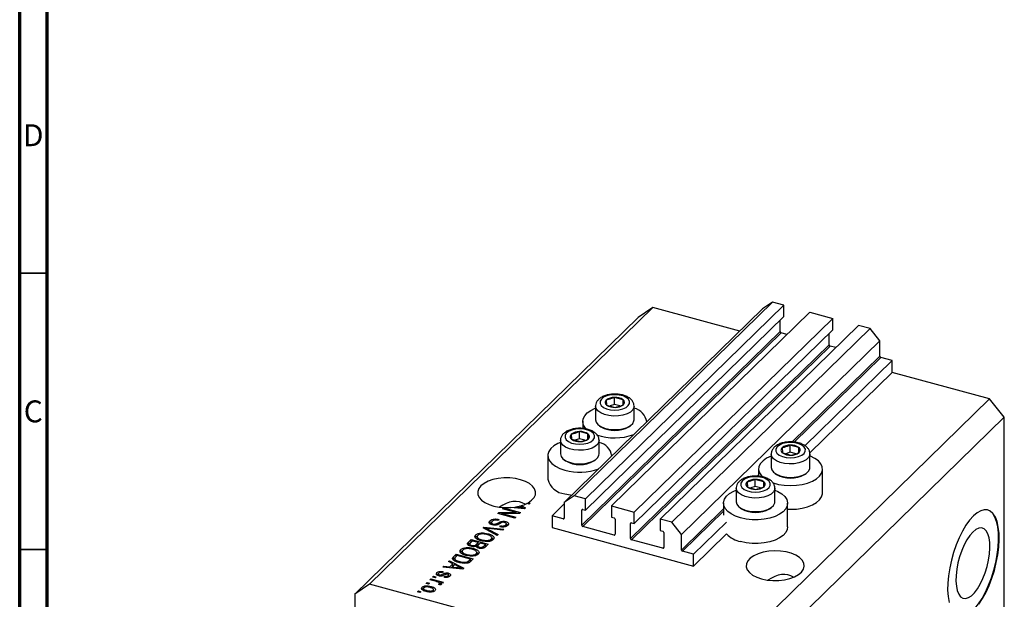
# Model space of a CAD drawing. Units: millimetres. Extents: x 15 to 637, y 5 to 415.
# Drawn here: x 15 to 193, y 101 to 206 of the extents above; entities that cross this region are included whole.
import ezdxf

# ---------------------------------------------------------------- set-up
doc = ezdxf.new("R2010")
doc.units = ezdxf.units.MM
doc.styles.add('SLDTEXTSTYLE0', font='TXT', dxfattribs={"width": 0.75})

msp = doc.modelspace()

# ---------------------------------------------------------------- linework, layer by layer
at = {"color": 7, "linetype": 'Continuous', "lineweight": 70}
for p, q in [((15, 5), (15, 415)), ((20, 10), (20, 410))]:
    msp.add_line(p, q, dxfattribs=at)
at = {"color": 7, "linetype": 'Continuous', "lineweight": 35}
for p, q in [((20, 160), (15, 160)), ((20, 110), (15, 110))]:
    msp.add_line(p, q, dxfattribs=at)
at = {"color": 7, "linetype": 'Continuous', "lineweight": 25}
for p, q in [((129.684, 153.816), (78.348, 103.71)), ((149.584, 153.551), (113.648, 118.476)), ((151.353, 154.784), (115.417, 119.71)), ((153.431, 154.219), (117.495, 119.145)), ((129.684, 153.816), (127.031, 151.965)), ((145.462, 149.528), (129.684, 153.816)), ((151.353, 154.784), (149.584, 153.551)), ((153.431, 154.219), (151.353, 154.784)), ((153.431, 152.162), (153.431, 154.219)), ((127.031, 151.965), (75.695, 101.859)), ((153.431, 152.162), (117.495, 117.088)), ((158.118, 152.945), (122.183, 117.871)), ((162.275, 151.816), (126.34, 116.741)), ((158.118, 152.945), (162.275, 151.816)), ((162.275, 149.758), (162.275, 151.816)), ((166.963, 150.542), (131.027, 115.468)), ((169.041, 149.977), (133.105, 114.903)), ((152.768, 149.428), (152.768, 151.515)), ((169.041, 149.977), (166.963, 150.542)), ((170.81, 147.782), (169.041, 149.977)), ((152.768, 149.428), (116.832, 114.354)), ((152.944, 149.209), (117.009, 114.134)), ((162.275, 149.758), (126.34, 114.684)), ((153.997, 148.923), (152.944, 149.209)), ((161.612, 147.024), (161.612, 149.111)), ((161.612, 147.024), (125.676, 111.95)), ((161.789, 146.805), (125.853, 111.731)), ((170.81, 147.782), (134.874, 112.708)), ((162.841, 146.519), (161.789, 146.805)), ((170.81, 144.953), (170.81, 147.782)), ((173.021, 144.181), (170.987, 144.734)), ((173.021, 144.181), (157.229, 128.768)), ((173.021, 142.038), (173.021, 144.181)), ((173.021, 142.038), (158.11, 127.485)), ((190.709, 137.231), (173.021, 142.038)), ((122.743, 136.226), (122.743, 137.512)), ((124.29, 137.091), (122.743, 137.512)), ((119.309, 135.925), (119.309, 133.474)), ((121.261, 137.031), (121.328, 136.131)), ((121.328, 136.131), (122.876, 135.71)), ((122.743, 136.226), (121.938, 135.965)), ((123.734, 135.956), (122.743, 136.226)), ((124.29, 136.161), (124.29, 137.091)), ((124.357, 136.19), (124.29, 137.091)), ((126.309, 133.474), (126.309, 135.925)), ((190.709, 137.231), (139.373, 87.125)), ((193.362, 133.938), (190.709, 137.231)), ((193.362, 133.938), (142.026, 83.832)), ((193.362, 91.937), (193.362, 133.938)), ((117.009, 133.182), (117.009, 131.883)), ((120.011, 132.39), (120.283, 132.204)), ((125.335, 132.204), (125.607, 132.39)), ((128.609, 133.079), (128.609, 133.182)), ((114.914, 130.837), (114.981, 129.936)), ((117.943, 130.896), (116.396, 131.317)), ((116.396, 130.031), (116.396, 131.317)), ((117.943, 129.966), (117.943, 130.896)), ((118.01, 129.995), (117.943, 130.896)), ((112.962, 129.73), (112.962, 127.279)), ((114.981, 129.936), (116.529, 129.515)), ((116.396, 130.031), (115.591, 129.77)), ((117.387, 129.761), (116.396, 130.031)), ((119.962, 127.279), (119.962, 129.73)), ((156.129, 128.438), (154.582, 128.858)), ((154.582, 127.573), (154.582, 128.858)), ((156.129, 127.508), (156.129, 128.438)), ((156.196, 127.537), (156.129, 128.438)), ((110.662, 126.987), (110.662, 122.701)), ((122.262, 126.884), (122.262, 126.987)), ((151.148, 127.272), (151.148, 124.82)), ((153.101, 128.378), (153.167, 127.478)), ((153.167, 127.478), (154.715, 127.057)), ((154.582, 127.573), (153.777, 127.312)), ((155.573, 127.303), (154.582, 127.573)), ((158.148, 124.82), (158.148, 127.272)), ((113.664, 126.196), (113.936, 126.009)), ((118.988, 126.009), (119.26, 126.196)), ((148.848, 124.529), (148.848, 123.229)), ((151.851, 123.737), (152.122, 123.551)), ((157.174, 123.551), (157.446, 123.737)), ((160.448, 120.243), (160.448, 124.529)), ((146.753, 122.183), (146.82, 121.283)), ((148.235, 121.378), (147.43, 121.117)), ((149.782, 122.243), (148.235, 122.663)), ((148.235, 121.378), (148.235, 122.663)), ((149.226, 121.108), (148.235, 121.378)), ((149.782, 121.313), (149.782, 122.243)), ((149.849, 121.342), (149.782, 122.243)), ((115.417, 119.71), (113.648, 118.476)), ((117.495, 119.145), (115.417, 119.71)), ((144.801, 121.077), (144.801, 118.626)), ((146.82, 121.283), (148.368, 120.862)), ((151.801, 118.626), (151.801, 121.077)), ((105.7, 117.745), (105.546, 117.827)), ((105.845, 117.91), (106.616, 117.505)), ((105.845, 117.674), (105.845, 117.91)), ((107.307, 118.18), (106.855, 118.303)), ((107.117, 118.444), (107.477, 118.346)), ((107.117, 118.232), (107.117, 118.444)), ((107.477, 118.346), (107.307, 118.18)), ((113.648, 118.235), (111.437, 116.077)), ((113.648, 118.476), (113.648, 115.648)), ((117.495, 117.088), (117.495, 119.145)), ((122.183, 117.871), (122.183, 115.814)), ((122.183, 117.871), (126.34, 116.741)), ((142.501, 118.334), (142.501, 116.191)), ((154.101, 114.048), (154.101, 118.334)), ((101.602, 116.475), (101.784, 116.652)), ((104.698, 115.634), (101.602, 116.475)), ((101.784, 116.652), (104.936, 116.654)), ((101.784, 116.425), (101.784, 116.652)), ((105.557, 116.472), (102.4, 116.47)), ((102.4, 116.47), (104.868, 115.799)), ((102.4, 116.258), (102.4, 116.47)), ((102.472, 117.324), (102.642, 117.489)), ((104.936, 116.654), (102.472, 117.324)), ((102.642, 117.489), (105.737, 116.648)), ((102.642, 117.278), (102.642, 117.489)), ((106.45, 117.344), (103.964, 117.572)), ((104.765, 117.499), (104.765, 117.665)), ((104.765, 117.665), (105.482, 117.594)), ((104.936, 116.471), (104.936, 116.654)), ((105.737, 116.648), (105.557, 116.472)), ((106.211, 117.366), (106.211, 117.512)), ((106.616, 117.505), (106.45, 117.344)), ((113.471, 115.524), (111.437, 116.077)), ((111.437, 116.077), (111.437, 113.934)), ((116.832, 114.354), (116.832, 117.097)), ((117.009, 117.22), (117.495, 117.088)), ((126.34, 114.684), (126.34, 116.741)), ((145.503, 117.542), (145.775, 117.356)), ((150.827, 117.356), (151.099, 117.542)), ((100.161, 114.671), (100.21, 114.737)), ((100.21, 114.737), (100.21, 115.166)), ((100.21, 114.737), (100.444, 114.89)), ((100.444, 114.904), (100.444, 114.486)), ((100.757, 114.397), (100.757, 114.587)), ((101.801, 115.415), (101.672, 115.238)), ((101.989, 114.093), (102.119, 114.27)), ((102.119, 114.071), (102.119, 114.27)), ((103.042, 114.786), (103.042, 115.025)), ((103.048, 114.12), (103.048, 114.425)), ((103.157, 114.14), (103.157, 114.676)), ((104.868, 115.799), (104.698, 115.634)), ((122.183, 115.814), (122.669, 115.682)), ((122.846, 115.462), (122.846, 112.719)), ((125.676, 111.95), (125.676, 114.693)), ((125.853, 114.816), (126.34, 114.684)), ((131.027, 115.468), (131.027, 113.41)), ((133.105, 114.903), (131.027, 115.468)), ((134.874, 112.708), (133.105, 114.903)), ((143.047, 114.926), (137.085, 109.107)), ((97.606, 112.196), (97.606, 112.624)), ((98.573, 112.763), (98.573, 112.962)), ((98.928, 113.865), (99.104, 114.036)), ((101.509, 112.521), (98.928, 113.865)), ((99.104, 114.036), (102.688, 113.671)), ((99.104, 113.773), (99.104, 114.036)), ((99.387, 113.626), (99.387, 113.861)), ((99.8, 112.602), (99.8, 112.835)), ((99.803, 113.658), (101.686, 112.693)), ((102.513, 113.501), (99.941, 113.792)), ((101.686, 112.693), (101.509, 112.521)), ((102.688, 113.671), (102.513, 113.501)), ((111.437, 113.934), (137.085, 106.964)), ((122.669, 112.596), (117.009, 114.134)), ((131.027, 113.41), (131.513, 113.278)), ((131.69, 113.059), (131.69, 110.316)), ((134.874, 109.879), (134.874, 112.708)), ((143.047, 112.783), (137.085, 106.964)), ((96.284, 111.284), (96.787, 111.775)), ((96.284, 110.855), (96.787, 111.346)), ((96.284, 110.855), (96.284, 111.284)), ((96.513, 111.028), (96.513, 110.629)), ((96.979, 111.511), (96.642, 111.182)), ((96.787, 111.775), (99.882, 110.933)), ((96.787, 111.346), (96.787, 111.775)), ((96.787, 111.346), (96.805, 111.341)), ((96.866, 110.527), (96.866, 110.721)), ((98.065, 111.216), (96.979, 111.511)), ((97.561, 112.116), (97.606, 112.196)), ((97.752, 110.91), (98.065, 111.216)), ((97.752, 110.482), (97.752, 110.91)), ((97.752, 110.482), (98.065, 110.787)), ((97.86, 112.361), (97.86, 111.825)), ((97.981, 110.607), (97.981, 110.293)), ((98.065, 110.787), (98.065, 111.216)), ((98.065, 110.999), (98.253, 110.948)), ((98.426, 111.117), (98.127, 110.825)), ((99.351, 110.866), (98.426, 111.117)), ((98.723, 111.537), (98.723, 111.725)), ((99.073, 110.595), (99.351, 110.866)), ((99.073, 110.166), (99.073, 110.595)), ((99.351, 110.438), (99.351, 110.866)), ((99.351, 110.649), (99.539, 110.598)), ((99.882, 110.933), (99.376, 110.439)), ((99.494, 111.428), (99.494, 111.604)), ((100.418, 111.55), (100.418, 111.857)), ((100.531, 111.604), (100.531, 112.139)), ((100.531, 112.102), (100.821, 111.898)), ((131.513, 110.192), (125.853, 111.731)), ((93.59, 108.654), (94.072, 109.125)), ((94.264, 108.861), (93.972, 108.576)), ((94.072, 109.125), (97.167, 108.283)), ((94.072, 108.696), (94.072, 109.125)), ((96.636, 108.216), (94.264, 108.861)), ((94.846, 109.466), (94.891, 109.545)), ((94.891, 109.545), (94.891, 109.974)), ((95.145, 109.711), (95.145, 109.175)), ((95.858, 110.113), (95.858, 110.312)), ((96.008, 108.887), (96.008, 109.075)), ((96.778, 108.778), (96.778, 108.954)), ((97.085, 109.951), (97.085, 110.185)), ((97.702, 108.899), (97.702, 109.207)), ((97.816, 108.953), (97.816, 109.489)), ((97.816, 109.452), (98.106, 109.248)), ((98.268, 110.193), (98.268, 110.393)), ((137.085, 109.107), (135.051, 109.659)), ((137.085, 106.964), (137.085, 109.107)), ((92.686, 107.772), (92.863, 107.944)), ((93.468, 107.382), (92.686, 107.772)), ((92.863, 107.944), (95.436, 106.594)), ((92.863, 107.684), (92.863, 107.944)), ((92.897, 106.824), (93.468, 107.382)), ((93.774, 107.229), (93.315, 106.781)), ((93.468, 106.953), (93.468, 107.382)), ((93.468, 107.198), (93.647, 107.104)), ((93.59, 108.226), (94.072, 108.696)), ((93.59, 108.226), (93.59, 108.654)), ((94.521, 106.834), (93.774, 107.229)), ((93.81, 108.36), (93.81, 107.824)), ((94.016, 107.796), (94.016, 108.056)), ((94.072, 108.696), (94.09, 108.691)), ((94.707, 107.59), (94.707, 107.787)), ((96.056, 107.51), (96.056, 107.727)), ((96.349, 107.936), (96.636, 108.216)), ((96.349, 107.508), (96.349, 107.936)), ((96.529, 107.684), (96.636, 107.787)), ((96.636, 107.787), (96.636, 108.216)), ((96.636, 107.999), (96.824, 107.948)), ((97.167, 108.283), (96.707, 107.834)), ((90.593, 105.351), (90.593, 105.78)), ((90.827, 105.544), (90.827, 105.228)), ((91.032, 105.169), (91.032, 105.371)), ((91.275, 105.144), (91.275, 105.354)), ((91.722, 105.978), (91.592, 105.801)), ((91.653, 106.764), (91.83, 106.936)), ((95.271, 106.432), (91.653, 106.764)), ((91.83, 106.936), (92.897, 106.824)), ((91.83, 106.748), (91.83, 106.936)), ((92.604, 104.974), (92.604, 105.234)), ((92.666, 105.437), (92.666, 105.695)), ((92.692, 104.953), (92.692, 105.382)), ((92.897, 106.65), (92.897, 106.824)), ((93.135, 106.628), (93.468, 106.953)), ((93.315, 106.781), (94.302, 106.683)), ((93.315, 106.612), (93.315, 106.781)), ((95.031, 106.454), (95.031, 106.601)), ((95.436, 106.594), (95.271, 106.432)), ((78.348, 103.71), (75.695, 101.859)), ((139.373, 87.125), (78.348, 103.71)), ((88.641, 103.824), (88.811, 103.99)), ((89.083, 103.704), (88.641, 103.824)), ((88.811, 103.99), (89.253, 103.87)), ((88.811, 103.778), (88.811, 103.99)), ((89.253, 103.87), (89.083, 103.704)), ((89.32, 104.487), (89.49, 104.652)), ((90.487, 104.169), (89.32, 104.487)), ((89.49, 104.652), (91.741, 104.04)), ((89.49, 104.44), (89.49, 104.652)), ((89.808, 104.963), (89.977, 105.128)), ((90.25, 104.843), (89.808, 104.963)), ((89.977, 105.128), (90.42, 105.008)), ((89.977, 104.917), (89.977, 105.128)), ((90.42, 105.008), (90.25, 104.843)), ((91.13, 103.545), (90.872, 103.694)), ((91.027, 103.604), (91.027, 103.795)), ((91.06, 103.585), (91.06, 103.865)), ((91.06, 103.797), (91.212, 103.756)), ((91.571, 103.875), (91.212, 103.972)), ((91.212, 103.544), (91.212, 103.972)), ((91.741, 104.04), (91.571, 103.875)), ((91.901, 104.95), (92.031, 105.126)), ((92.031, 104.932), (92.031, 105.126)), ((75.695, 101.859), (75.695, 59.858)), ((87.071, 102.292), (87.241, 102.458)), ((87.513, 102.172), (87.071, 102.292)), ((87.241, 102.458), (87.683, 102.337)), ((87.241, 102.246), (87.241, 102.458)), ((87.683, 102.337), (87.513, 102.172)), ((87.89, 102.713), (87.89, 103.141)), ((88.152, 102.992), (88.152, 102.456)), ((88.771, 102.351), (88.771, 102.545)), ((89.512, 103.035), (89.512, 103.27)), ((89.905, 102.34), (89.905, 102.599)), ((89.961, 102.356), (89.961, 102.769))]:
    msp.add_line(p, q, dxfattribs=at)
at = {"color": 8, "linetype": 'Continuous', "lineweight": 25}
for p, q in [((170.81, 144.953), (154.927, 129.451)), ((170.987, 144.734), (155.291, 129.415)), ((148.848, 123.518), (148.58, 123.256)), ((105.482, 117.433), (105.482, 117.594)), ((116.965, 117.227), (116.832, 117.097)), ((142.501, 117.323), (134.874, 109.879)), ((142.501, 116.931), (135.051, 109.659)), ((101.751, 114.542), (101.751, 114.826)), ((113.648, 115.697), (113.471, 115.524)), ((125.809, 114.823), (125.676, 114.693)), ((99.803, 113.409), (99.803, 113.658)), ((122.846, 112.769), (122.669, 112.596)), ((131.69, 110.365), (131.513, 110.192)), ((91.56, 105.184), (91.56, 105.476)), ((94.302, 106.521), (94.302, 106.683))]:
    msp.add_line(p, q, dxfattribs=at)
at = {"color": 7, "linetype": 'Continuous', "lineweight": 25, "flags": 128}
for points in [[(121.371, 137.788), (120.786, 137.531), (120.364, 137.201), (120.14, 136.822), (120.133, 136.426), (120.343, 136.045), (120.752, 135.71), (121.328, 135.448), (122.024, 135.28), (122.783, 135.22), (123.545, 135.273), (124.247, 135.434), (124.833, 135.69), (125.254, 136.021), (125.478, 136.4), (125.485, 136.796), (125.276, 137.176), (124.867, 137.511), (124.291, 137.773), (123.595, 137.941), (122.835, 138.001), (122.073, 137.949), (121.371, 137.788)], [(117.706, 131.763), (117.511, 131.967), (117.16, 132.506), (117.013, 133.069), (117.076, 133.636), (117.347, 134.186), (117.814, 134.7), (118.462, 135.16), (119.268, 135.548), (119.309, 135.564)], [(119.309, 133.474), (119.416, 133.032), (119.736, 132.611), (120.249, 132.245), (120.922, 131.955), (121.715, 131.761), (122.576, 131.675), (123.452, 131.702), (124.287, 131.84), (125.03, 132.08), (125.633, 132.408), (126.058, 132.804), (126.28, 133.241), (126.309, 133.474)], [(115.024, 131.593), (114.439, 131.337), (114.017, 131.006), (113.793, 130.627), (113.786, 130.231), (113.996, 129.85), (114.405, 129.515), (114.981, 129.253), (115.677, 129.085), (116.436, 129.025), (117.198, 129.078), (117.9, 129.239), (118.486, 129.495), (118.907, 129.826), (119.131, 130.205), (119.138, 130.601), (118.929, 130.981), (118.519, 131.316), (117.943, 131.579), (117.248, 131.746), (116.488, 131.806), (115.726, 131.754), (115.024, 131.593)], [(112.962, 129.369), (112.5, 129.169), (111.77, 128.743), (111.21, 128.254), (110.839, 127.719), (110.672, 127.158), (110.714, 126.59), (110.963, 126.037), (111.412, 125.518), (112.043, 125.053), (112.833, 124.657), (113.755, 124.345)], [(153.21, 129.135), (152.625, 128.878), (152.203, 128.547), (151.98, 128.169), (151.972, 127.773), (152.182, 127.392), (152.591, 127.057), (153.167, 126.795), (153.863, 126.627), (154.622, 126.567), (155.384, 126.62), (156.086, 126.781), (156.672, 127.037), (157.093, 127.368), (157.317, 127.747), (157.324, 128.142), (157.115, 128.523), (156.706, 128.858), (156.13, 129.12), (155.434, 129.288), (154.674, 129.348), (153.912, 129.296), (153.21, 129.135)], [(112.962, 127.279), (113.069, 126.837), (113.389, 126.416), (113.902, 126.05), (114.575, 125.76), (115.368, 125.566), (116.229, 125.48), (117.105, 125.507), (117.94, 125.645), (118.683, 125.885), (119.286, 126.214), (119.711, 126.609), (119.933, 127.046), (119.962, 127.279)], [(151.148, 126.911), (151.107, 126.895), (150.301, 126.507), (149.653, 126.047), (149.186, 125.533), (148.915, 124.982), (148.852, 124.415), (148.999, 123.853), (149.35, 123.314), (149.567, 123.089)], [(151.428, 122.045), (151.466, 122.032), (152.441, 121.766), (153.496, 121.601), (154.593, 121.542), (155.691, 121.591), (156.752, 121.745), (157.737, 122.001), (158.61, 122.347), (159.34, 122.773), (159.901, 123.262), (160.271, 123.797), (160.439, 124.358), (160.397, 124.926), (160.147, 125.479), (159.699, 125.998), (159.068, 126.464), (158.277, 126.859), (158.148, 126.911)], [(146.863, 122.94), (146.278, 122.683), (145.856, 122.352), (145.632, 121.974), (145.625, 121.578), (145.835, 121.197), (146.244, 120.862), (146.82, 120.6), (147.516, 120.432), (148.275, 120.372), (149.037, 120.425), (149.739, 120.586), (150.325, 120.842), (150.746, 121.173), (150.97, 121.552), (150.977, 121.948), (150.768, 122.328), (150.359, 122.663), (149.783, 122.925), (149.087, 123.093), (148.327, 123.153), (147.565, 123.101), (146.863, 122.94)], [(151.148, 124.82), (151.255, 124.379), (151.575, 123.958), (152.088, 123.592), (152.762, 123.302), (153.554, 123.108), (154.415, 123.022), (155.291, 123.048), (156.126, 123.186), (156.869, 123.427), (157.472, 123.755), (157.897, 124.15), (158.119, 124.588), (158.148, 124.82)], [(107.117, 118.444), (107.734, 118.879), (108.171, 119.368), (108.411, 119.892), (108.444, 120.431), (108.27, 120.962), (107.895, 121.465), (107.333, 121.919), (106.608, 122.307), (105.747, 122.614), (104.786, 122.826), (103.762, 122.936), (102.717, 122.94), (101.69, 122.836), (100.724, 122.63), (99.856, 122.329), (99.121, 121.946), (98.549, 121.495), (98.161, 120.995), (97.974, 120.465), (97.994, 119.926), (98.221, 119.4), (98.646, 118.908), (99.252, 118.469), (100.015, 118.101), (100.905, 117.817), (101.886, 117.631), (102.919, 117.548), (103.964, 117.572)], [(113.755, 120.059), (114.775, 119.843), (115.013, 119.809)], [(145.594, 115.692), (144.672, 116.004), (143.882, 116.4), (143.251, 116.865), (142.802, 117.384), (142.553, 117.937), (142.511, 118.505), (142.678, 119.066), (143.049, 119.601), (143.609, 120.09), (144.339, 120.516), (144.763, 120.701)], [(151.801, 120.716), (152.344, 120.476), (153.058, 120.044), (153.6, 119.549), (153.951, 119.011), (154.097, 118.448), (154.034, 117.881), (153.764, 117.33), (153.296, 116.816), (152.648, 116.356), (151.843, 115.968), (150.91, 115.666), (149.882, 115.46), (148.797, 115.358), (147.695, 115.363), (146.614, 115.476), (145.594, 115.692)], [(154.101, 117.269), (154.593, 117.256), (155.691, 117.305), (156.752, 117.459), (157.737, 117.715), (158.61, 118.062), (159.34, 118.487), (159.901, 118.976), (160.271, 119.511), (160.439, 120.073), (160.448, 120.243)], [(144.801, 118.626), (144.908, 118.184), (145.228, 117.763), (145.741, 117.397), (146.414, 117.107), (147.207, 116.913), (148.068, 116.827), (148.944, 116.854), (149.779, 116.992), (150.522, 117.232), (151.125, 117.56), (151.55, 117.955), (151.772, 118.393), (151.801, 118.626)], [(187.762, 116.043), (187.083, 115.288), (186.418, 114.367), (185.781, 113.299), (185.187, 112.107), (184.648, 110.815), (184.175, 109.453), (183.778, 108.048), (183.467, 106.631), (183.247, 105.232), (183.123, 103.881), (183.098, 102.606), (183.173, 101.435), (183.345, 100.392)], [(185.095, 97.834), (185.39, 97.791), (186.006, 97.862), (186.659, 98.138), (187.333, 98.614), (188.014, 99.279), (188.688, 100.119), (189.341, 101.116), (189.958, 102.25), (190.526, 103.495), (191.033, 104.825), (191.469, 106.212), (191.824, 107.627), (192.091, 109.039), (192.263, 110.418), (192.337, 111.734), (192.313, 112.961), (192.189, 114.07), (191.969, 115.04), (191.657, 115.849), (191.261, 116.48), (190.788, 116.919), (190.34, 117.133)], [(188.777, 100.095), (189.429, 101.092), (190.046, 102.226), (190.614, 103.471), (191.122, 104.801), (191.558, 106.188), (191.913, 107.603), (192.179, 109.015), (192.351, 110.394), (192.426, 111.71), (192.401, 112.936), (192.277, 114.046), (192.057, 115.016), (191.746, 115.825), (191.349, 116.456), (190.876, 116.895), (190.337, 117.133), (189.743, 117.166), (189.107, 116.992), (188.442, 116.615), (187.762, 116.043)], [(154.101, 114.048), (154.034, 113.595), (153.764, 113.044), (153.296, 112.53), (152.648, 112.071), (151.843, 111.683), (150.91, 111.38), (149.882, 111.174), (148.797, 111.072), (147.695, 111.077), (146.614, 111.19), (145.594, 111.406)], [(187.674, 113.135), (187.125, 112.51), (186.595, 111.723), (186.099, 110.8), (185.653, 109.771), (185.273, 108.669), (184.969, 107.529), (184.753, 106.388), (184.631, 105.282), (184.606, 104.248), (184.68, 103.318), (184.85, 102.522), (185.111, 101.887), (185.454, 101.431), (185.869, 101.171), (186.341, 101.113), (186.857, 101.261), (187.398, 101.609), (187.949, 102.146), (188.491, 102.856), (189.006, 103.714), (189.479, 104.694), (189.893, 105.764), (190.236, 106.89), (190.497, 108.035), (190.667, 109.162), (190.741, 110.236), (190.717, 111.222), (190.594, 112.089), (190.378, 112.807), (190.074, 113.355), (189.694, 113.715), (189.249, 113.874), (188.753, 113.829), (188.222, 113.58), (187.674, 113.135)], [(149.399, 104.636), (150.384, 104.431), (151.429, 104.332), (152.491, 104.344), (153.527, 104.465), (154.494, 104.692), (155.353, 105.014), (156.068, 105.418), (156.611, 105.888), (156.959, 106.405), (157.097, 106.948), (157.021, 107.493), (156.733, 108.02), (156.245, 108.506), (155.577, 108.931), (154.757, 109.279), (153.817, 109.534), (152.797, 109.687), (151.738, 109.731), (150.684, 109.664), (149.678, 109.489), (148.76, 109.214), (147.969, 108.849), (147.336, 108.409), (146.889, 107.913), (146.644, 107.38), (146.613, 106.833), (146.796, 106.294), (147.186, 105.786), (147.767, 105.328), (148.515, 104.939), (149.399, 104.636)]]:
    msp.add_lwpolyline(points, dxfattribs=at)
at = {"color": 8, "linetype": 'Continuous', "lineweight": 25, "flags": 128}
for points in [[(126.309, 135.95), (126.28, 135.692), (126.058, 135.255), (125.633, 134.86), (125.03, 134.532), (124.287, 134.291), (123.452, 134.153), (122.576, 134.126), (121.715, 134.213), (120.922, 134.407), (120.249, 134.696), (119.736, 135.063), (119.416, 135.484), (119.309, 135.911)], [(119.962, 129.756), (119.933, 129.497), (119.711, 129.06), (119.286, 128.665), (118.683, 128.337), (117.94, 128.096), (117.105, 127.958), (116.229, 127.932), (115.368, 128.018), (114.575, 128.212), (113.902, 128.501), (113.389, 128.868), (113.069, 129.289), (112.962, 129.716)], [(158.148, 127.297), (158.119, 127.039), (157.897, 126.602), (157.472, 126.207), (156.869, 125.879), (156.126, 125.638), (155.291, 125.5), (154.415, 125.473), (153.554, 125.56), (152.762, 125.754), (152.088, 126.043), (151.575, 126.41), (151.255, 126.83), (151.148, 127.257)], [(151.801, 121.102), (151.772, 120.844), (151.55, 120.407), (151.125, 120.012), (150.522, 119.684), (149.779, 119.443), (148.944, 119.305), (148.068, 119.278), (147.207, 119.365), (146.414, 119.559), (145.741, 119.848), (145.228, 120.215), (144.908, 120.635), (144.801, 121.062)]]:
    msp.add_lwpolyline(points, dxfattribs=at)
at = {"color": 7, "linetype": 'Continuous', "lineweight": 25}
for centre, radius, start, end in [((153.01, 149.442), 0.243, 183.39156, 254.33381), ((161.854, 147.039), 0.243, 183.39156, 254.33381), ((171.052, 144.968), 0.243, 183.39156, 254.33381), ((122.657, 135.249), 2.264, 87.84431, 128.06923), ((122.904, 135.046), 2.471, 55.85696, 93.73401), ((121.627, 136.606), 0.561, 130.63172, 237.82239), ((122.715, 138.176), 2.471, 235.85696, 273.73401), ((122.961, 137.973), 2.264, 267.84431, 308.06923), ((123.992, 136.616), 0.561, 310.63172, 57.82239), ((125.571, 132.58), 3.074, 9.27341, 76.1137), ((122.809, 136.588), 5.059, 240.04712, 299.95288), ((115.28, 130.411), 0.561, 130.63172, 237.82239), ((116.31, 129.054), 2.264, 87.84431, 128.06923), ((116.556, 128.851), 2.471, 55.85696, 93.73401), ((117.645, 130.421), 0.561, 310.63172, 57.82239), ((122.805, 140.488), 10.304, 251.38084, 289.54713), ((116.368, 131.981), 2.471, 235.85696, 273.73401), ((116.614, 131.778), 2.264, 267.84431, 308.06923), ((119.362, 126.512), 2.92, 7.24821, 78.13891), ((154.497, 126.596), 2.264, 87.84431, 128.06923), ((154.743, 126.393), 2.471, 55.85696, 93.73401), ((155.831, 127.963), 0.561, 310.63172, 57.82239), ((153.466, 127.953), 0.561, 130.63172, 237.82239), ((154.554, 129.523), 2.471, 235.85696, 273.73401), ((154.8, 129.319), 2.264, 267.84431, 308.06923), ((116.462, 130.393), 5.059, 240.04712, 299.95288), ((116.447, 134.359), 10.369, 254.95318, 289.47848), ((154.648, 127.935), 5.059, 240.04712, 299.95288), ((114.045, 123.53), 3.483, 193.76957, 265.22747), ((147.119, 121.758), 0.561, 130.63172, 237.82239), ((148.149, 120.401), 2.264, 87.84431, 128.06923), ((148.396, 120.198), 2.471, 55.85696, 93.73401), ((148.453, 123.124), 2.264, 267.84431, 308.06923), ((149.484, 121.768), 0.561, 310.63172, 57.82239), ((148.207, 123.328), 2.471, 235.85696, 273.73401), ((103.404, 126.222), 8.664, 279.03738, 284.31688), ((104.045, 124.026), 6.375, 286.40113, 296.15317), ((116.962, 117.099), 0.13, 68.8623, 180.92226), ((148.301, 121.74), 5.059, 240.04712, 299.95288), ((113.518, 115.646), 0.13, 248.8623, 0.92226), ((117.075, 114.368), 0.243, 183.39156, 254.33381), ((122.604, 115.448), 0.243, 3.39156, 74.33381), ((125.806, 114.695), 0.13, 68.8623, 180.92226), ((122.716, 112.717), 0.13, 248.8623, 0.92226), ((131.448, 113.044), 0.243, 3.39156, 74.33381), ((146.679, 116.458), 5.167, 225.34211, 257.88081), ((125.919, 111.965), 0.243, 183.39156, 254.33381), ((131.56, 110.314), 0.13, 248.8623, 0.92226), ((135.117, 109.893), 0.243, 183.39156, 254.33381)]:
    msp.add_arc(centre, radius, start, end, dxfattribs=at)
for centre in [(103.207, 111.676), (151.85, 98.456)]:
    msp.add_ellipse(centre, major_axis=(2.846, 6.755), ratio=0.6530744, start_param=6.1648769, end_param=7.1072456, dxfattribs=at)
for points, knots in [([(121.125, 137.863), (121, 137.819), (120.636, 137.69), (120.139, 137.408), (119.689, 137), (119.417, 136.54), (119.292, 136.155), (119.321, 135.945), (119.327, 135.902)], [0, 0, 0, 0, 0.12439566, 0.36420753, 0.57534857, 0.76831083, 0.95236081, 1, 1, 1, 1]), ([(126.291, 135.965), (126.284, 136.099), (126.268, 136.406), (126.04, 136.842), (125.679, 137.25), (125.176, 137.595), (124.541, 137.869), (123.799, 138.052), (123.004, 138.13), (122.201, 138.102), (121.571, 137.997), (121.229, 137.894), (121.125, 137.863)], [0, 0, 0, 0, 0.073581, 0.1682831, 0.2656003, 0.3716457, 0.4862012, 0.6028007, 0.7183565, 0.8334708, 0.9492511, 1, 1, 1, 1]), ([(122.743, 137.512), (122.369, 137.355), (121.874, 137.148), (121.382, 137.055), (121.261, 137.031)], [0, 0, 0, 0, 0.7539305, 1, 1, 1, 1]), ([(122.876, 135.71), (123.249, 135.796), (123.745, 135.91), (124.236, 136.135), (124.357, 136.19)], [0, 0, 0, 0, 0.7539305, 1, 1, 1, 1]), ([(114.778, 131.668), (114.653, 131.624), (114.289, 131.495), (113.792, 131.213), (113.342, 130.805), (113.069, 130.345), (112.945, 129.96), (112.974, 129.75), (112.98, 129.707)], [0, 0, 0, 0, 0.12439566, 0.36420753, 0.57534857, 0.76831083, 0.95236081, 1, 1, 1, 1]), ([(119.944, 129.77), (119.937, 129.904), (119.921, 130.211), (119.693, 130.647), (119.332, 131.055), (118.829, 131.4), (118.194, 131.674), (117.452, 131.857), (116.657, 131.936), (115.853, 131.907), (115.224, 131.802), (114.882, 131.699), (114.778, 131.668)], [0, 0, 0, 0, 0.073581, 0.1682831, 0.2656003, 0.3716457, 0.4862012, 0.6028007, 0.7183565, 0.8334708, 0.9492511, 1, 1, 1, 1]), ([(116.396, 131.317), (116.022, 131.16), (115.527, 130.953), (115.035, 130.86), (114.914, 130.837)], [0, 0, 0, 0, 0.7539305, 1, 1, 1, 1]), ([(116.529, 129.515), (116.902, 129.601), (117.398, 129.715), (117.889, 129.94), (118.01, 129.995)], [0, 0, 0, 0, 0.7539305, 1, 1, 1, 1]), ([(152.964, 129.21), (152.839, 129.166), (152.475, 129.037), (151.978, 128.755), (151.528, 128.347), (151.256, 127.886), (151.131, 127.502), (151.16, 127.292), (151.166, 127.248)], [0, 0, 0, 0, 0.1243957, 0.3642075, 0.5753486, 0.7683108, 0.9523608, 1, 1, 1, 1]), ([(158.13, 127.312), (158.123, 127.446), (158.107, 127.753), (157.879, 128.189), (157.518, 128.596), (157.015, 128.942), (156.38, 129.216), (155.638, 129.398), (154.843, 129.477), (154.04, 129.449), (153.41, 129.344), (153.068, 129.241), (152.964, 129.21)], [0, 0, 0, 0, 0.073581, 0.1682831, 0.2656003, 0.3716457, 0.4862012, 0.6028007, 0.7183565, 0.8334708, 0.9492511, 1, 1, 1, 1]), ([(154.582, 128.858), (154.208, 128.702), (153.713, 128.495), (153.221, 128.401), (153.101, 128.378)], [0, 0, 0, 0, 0.7539305, 1, 1, 1, 1]), ([(154.715, 127.057), (155.088, 127.143), (155.584, 127.257), (156.075, 127.482), (156.196, 127.537)], [0, 0, 0, 0, 0.7539305, 1, 1, 1, 1]), ([(151.783, 121.117), (151.776, 121.251), (151.76, 121.558), (151.532, 121.994), (151.171, 122.401), (150.668, 122.747), (150.033, 123.021), (149.291, 123.203), (148.496, 123.282), (147.693, 123.254), (147.063, 123.149), (146.721, 123.046), (146.617, 123.015)], [0, 0, 0, 0, 0.073581, 0.1682831, 0.2656003, 0.3716457, 0.4862012, 0.6028007, 0.7183565, 0.8334708, 0.9492511, 1, 1, 1, 1]), ([(146.617, 123.015), (146.492, 122.971), (146.128, 122.842), (145.631, 122.56), (145.181, 122.152), (144.909, 121.691), (144.784, 121.307), (144.813, 121.097), (144.819, 121.053)], [0, 0, 0, 0, 0.12439566, 0.36420753, 0.57534857, 0.76831083, 0.95236081, 1, 1, 1, 1]), ([(148.235, 122.663), (147.861, 122.507), (147.366, 122.3), (146.874, 122.206), (146.753, 122.183)], [0, 0, 0, 0, 0.7539305, 1, 1, 1, 1]), ([(148.368, 120.862), (148.741, 120.948), (149.237, 121.062), (149.728, 121.287), (149.849, 121.342)], [0, 0, 0, 0, 0.7539305, 1, 1, 1, 1]), ([(106.211, 117.512), (106.111, 117.553), (105.934, 117.627), (105.772, 117.709), (105.7, 117.745)], [0, 0, 0, 0, 0.5599894, 1, 1, 1, 1]), ([(105.482, 117.594), (105.618, 117.581), (105.863, 117.557), (106.104, 117.526), (106.211, 117.512)], [0, 0, 0, 0, 0.5600094, 1, 1, 1, 1]), ([(100.597, 114.419), (100.466, 114.465), (100.205, 114.559), (100.032, 114.779), (100.054, 114.991), (100.158, 115.108), (100.21, 115.166)], [0, 0, 0, 0, 0.2795821, 0.5587867, 0.7790463, 1, 1, 1, 1]), ([(100.21, 115.166), (100.305, 115.242), (100.496, 115.395), (100.963, 115.503), (101.421, 115.498), (101.674, 115.443), (101.801, 115.415)], [0, 0, 0, 0, 0.2800619, 0.5589431, 0.779164, 1, 1, 1, 1]), ([(100.557, 115.053), (100.516, 115.007), (100.435, 114.915), (100.442, 114.77), (100.562, 114.652), (100.692, 114.609), (100.757, 114.587)], [0, 0, 0, 0, 0.2808386, 0.5599226, 0.7797757, 1, 1, 1, 1]), ([(101.672, 115.238), (101.556, 115.261), (101.326, 115.305), (100.976, 115.273), (100.712, 115.179), (100.609, 115.095), (100.557, 115.053)], [0, 0, 0, 0, 0.2807459, 0.5591774, 0.7794309, 1, 1, 1, 1]), ([(101.588, 114.464), (101.506, 114.435), (101.342, 114.378), (100.984, 114.34), (100.743, 114.389), (100.597, 114.419)], [0, 0, 0, 0, 0.2809549, 0.5614288, 1, 1, 1, 1]), ([(100.757, 114.587), (100.803, 114.576), (100.894, 114.555), (101.047, 114.549), (101.194, 114.569), (101.45, 114.651), (101.617, 114.748), (101.751, 114.826)], [0, 0, 0, 0, 0.1249774, 0.2497535, 0.3745804, 0.4995622, 1, 1, 1, 1]), ([(102.031, 114.697), (101.953, 114.651), (101.814, 114.569), (101.657, 114.496), (101.588, 114.464)], [0, 0, 0, 0, 0.5601294, 1, 1, 1, 1]), ([(101.751, 114.826), (101.845, 114.878), (102.034, 114.98), (102.376, 115.08), (102.741, 115.09), (102.941, 115.047), (103.042, 115.025)], [0, 0, 0, 0, 0.2811358, 0.5600674, 0.779919, 1, 1, 1, 1]), ([(103.416, 114.332), (103.33, 114.263), (103.16, 114.125), (102.747, 114.021), (102.334, 114.02), (102.104, 114.069), (101.989, 114.093)], [0, 0, 0, 0, 0.280164, 0.5590833, 0.7792619, 1, 1, 1, 1]), ([(102.497, 114.895), (102.399, 114.865), (102.223, 114.811), (102.09, 114.732), (102.031, 114.697)], [0, 0, 0, 0, 0.557866, 1, 1, 1, 1]), ([(102.119, 114.27), (102.215, 114.251), (102.408, 114.214), (102.707, 114.233), (102.923, 114.317), (103.006, 114.389), (103.048, 114.425)], [0, 0, 0, 0, 0.2807711, 0.5592153, 0.7791984, 1, 1, 1, 1]), ([(102.864, 114.861), (102.799, 114.877), (102.681, 114.906), (102.553, 114.898), (102.497, 114.895)], [0, 0, 0, 0, 0.5603736, 1, 1, 1, 1]), ([(103.048, 114.425), (103.087, 114.468), (103.164, 114.553), (103.16, 114.689), (103.047, 114.8), (102.925, 114.841), (102.864, 114.861)], [0, 0, 0, 0, 0.2809131, 0.5599071, 0.7797622, 1, 1, 1, 1]), ([(103.042, 115.025), (103.165, 114.982), (103.412, 114.898), (103.573, 114.692), (103.559, 114.495), (103.464, 114.386), (103.416, 114.332)], [0, 0, 0, 0, 0.2796966, 0.5588536, 0.7791302, 1, 1, 1, 1]), ([(103.157, 114.547), (103.243, 114.52), (103.379, 114.478), (103.428, 114.401), (103.446, 114.373)], [0, 0, 0, 0, 0.62843652, 1, 1, 1, 1]), ([(97.598, 112.027), (97.521, 112.139), (97.382, 112.341), (97.538, 112.538), (97.606, 112.624)], [0, 0, 0, 0, 0.55908671, 1, 1, 1, 1]), ([(97.606, 112.624), (97.666, 112.674), (97.785, 112.774), (98.11, 112.908), (98.397, 112.942), (98.573, 112.962)], [0, 0, 0, 0, 0.2804964, 0.5607765, 1, 1, 1, 1]), ([(97.969, 112.527), (97.924, 112.469), (97.832, 112.352), (97.884, 112.162), (98.119, 111.915), (98.474, 111.803), (98.723, 111.725)], [0, 0, 0, 0, 0.1867689, 0.3736119, 0.5607427, 1, 1, 1, 1]), ([(99.625, 112.671), (99.465, 112.709), (99.146, 112.786), (98.646, 112.792), (98.209, 112.704), (98.049, 112.586), (97.969, 112.527)], [0, 0, 0, 0, 0.2809879, 0.5605507, 0.7804823, 1, 1, 1, 1]), ([(98.573, 112.962), (98.813, 112.965), (99.242, 112.97), (99.629, 112.877), (99.8, 112.835)], [0, 0, 0, 0, 0.5591025, 1, 1, 1, 1]), ([(99.387, 113.861), (99.466, 113.824), (99.607, 113.757), (99.743, 113.689), (99.803, 113.658)], [0, 0, 0, 0, 0.5599895, 1, 1, 1, 1]), ([(99.941, 113.792), (99.837, 113.804), (99.652, 113.826), (99.468, 113.85), (99.387, 113.861)], [0, 0, 0, 0, 0.56, 1, 1, 1, 1]), ([(100.418, 111.857), (100.465, 111.917), (100.559, 112.036), (100.508, 112.233), (100.249, 112.482), (99.882, 112.593), (99.625, 112.671)], [0, 0, 0, 0, 0.1867524, 0.3733895, 0.5603174, 1, 1, 1, 1]), ([(99.8, 112.835), (100.009, 112.772), (100.426, 112.645), (100.841, 112.362), (100.986, 112.037), (100.849, 111.853), (100.781, 111.76)], [0, 0, 0, 0, 0.2811022, 0.5606668, 0.7804755, 1, 1, 1, 1]), ([(96.699, 110.555), (96.566, 110.599), (96.301, 110.686), (96.083, 110.898), (96.122, 111.112), (96.23, 111.227), (96.284, 111.284)], [0, 0, 0, 0, 0.2803819, 0.559326, 0.7789249, 1, 1, 1, 1]), ([(96.517, 111.011), (96.516, 110.977), (96.514, 110.908), (96.633, 110.797), (96.777, 110.75), (96.866, 110.721)], [0, 0, 0, 0, 0.2802455, 0.5601048, 1, 1, 1, 1]), ([(96.642, 111.182), (96.612, 111.152), (96.557, 111.097), (96.529, 111.037), (96.517, 111.011)], [0, 0, 0, 0, 0.56035729, 1, 1, 1, 1]), ([(96.866, 110.721), (96.962, 110.7), (97.153, 110.658), (97.541, 110.71), (97.672, 110.834), (97.752, 110.91)], [0, 0, 0, 0, 0.2809072, 0.5598468, 1, 1, 1, 1]), ([(98.544, 111.562), (98.327, 111.628), (97.94, 111.745), (97.703, 111.941), (97.598, 112.027)], [0, 0, 0, 0, 0.5603065, 1, 1, 1, 1]), ([(97.606, 112.196), (97.66, 112.249), (97.721, 112.307), (97.82, 112.347), (97.829, 112.351)], [0, 0, 0, 0, 0.9038771, 1, 1, 1, 1]), ([(97.989, 110.654), (97.984, 110.624), (97.974, 110.564), (98.059, 110.46), (98.189, 110.418), (98.268, 110.393)], [0, 0, 0, 0, 0.2805748, 0.5604683, 1, 1, 1, 1]), ([(98.127, 110.825), (98.095, 110.794), (98.039, 110.739), (98.004, 110.68), (97.989, 110.654)], [0, 0, 0, 0, 0.5603258, 1, 1, 1, 1]), ([(98.268, 110.393), (98.328, 110.379), (98.446, 110.352), (98.647, 110.348), (98.908, 110.417), (99.005, 110.522), (99.073, 110.595)], [0, 0, 0, 0, 0.1872253, 0.3737739, 0.5596568, 1, 1, 1, 1]), ([(100.781, 111.76), (100.692, 111.692), (100.515, 111.556), (100.084, 111.437), (99.395, 111.381), (98.894, 111.487), (98.544, 111.562)], [0, 0, 0, 0, 0.1869656, 0.374, 0.561282, 1, 1, 1, 1]), ([(98.723, 111.725), (98.86, 111.691), (99.106, 111.631), (99.375, 111.612), (99.494, 111.604)], [0, 0, 0, 0, 0.559966, 1, 1, 1, 1]), ([(99.494, 111.604), (99.597, 111.605), (99.804, 111.606), (100.157, 111.679), (100.319, 111.79), (100.418, 111.857)], [0, 0, 0, 0, 0.2810503, 0.5620651, 1, 1, 1, 1]), ([(94.883, 109.376), (94.806, 109.489), (94.667, 109.691), (94.822, 109.887), (94.891, 109.974)], [0, 0, 0, 0, 0.5590867, 1, 1, 1, 1]), ([(95.828, 108.912), (95.612, 108.978), (95.225, 109.095), (94.987, 109.29), (94.883, 109.376)], [0, 0, 0, 0, 0.5603065, 1, 1, 1, 1]), ([(94.891, 109.974), (94.95, 110.024), (95.07, 110.124), (95.394, 110.258), (95.682, 110.292), (95.858, 110.312)], [0, 0, 0, 0, 0.2804964, 0.5607765, 1, 1, 1, 1]), ([(94.891, 109.545), (94.945, 109.598), (95.005, 109.657), (95.104, 109.697), (95.114, 109.701)], [0, 0, 0, 0, 0.90387714, 1, 1, 1, 1]), ([(95.254, 109.877), (95.208, 109.819), (95.117, 109.702), (95.168, 109.511), (95.404, 109.264), (95.759, 109.153), (96.008, 109.075)], [0, 0, 0, 0, 0.1867689, 0.3736119, 0.5607427, 1, 1, 1, 1]), ([(96.91, 110.021), (96.75, 110.059), (96.431, 110.135), (95.93, 110.141), (95.494, 110.053), (95.334, 109.936), (95.254, 109.877)], [0, 0, 0, 0, 0.2809879, 0.5605507, 0.7804823, 1, 1, 1, 1]), ([(98.065, 109.11), (97.977, 109.042), (97.8, 108.905), (97.369, 108.787), (96.679, 108.731), (96.179, 108.837), (95.828, 108.912)], [0, 0, 0, 0, 0.1869656, 0.374, 0.561282, 1, 1, 1, 1]), ([(95.858, 110.312), (96.098, 110.315), (96.527, 110.32), (96.914, 110.226), (97.085, 110.185)], [0, 0, 0, 0, 0.5591025, 1, 1, 1, 1]), ([(96.008, 109.075), (96.145, 109.041), (96.391, 108.981), (96.66, 108.962), (96.778, 108.954)], [0, 0, 0, 0, 0.559966, 1, 1, 1, 1]), ([(97.683, 110.568), (97.6, 110.54), (97.435, 110.485), (97.073, 110.472), (96.841, 110.523), (96.699, 110.555)], [0, 0, 0, 0, 0.2799243, 0.5601958, 1, 1, 1, 1]), ([(96.778, 108.954), (96.882, 108.955), (97.088, 108.956), (97.441, 109.029), (97.604, 109.14), (97.702, 109.207)], [0, 0, 0, 0, 0.2810503, 0.5620651, 1, 1, 1, 1]), ([(97.702, 109.207), (97.749, 109.267), (97.844, 109.386), (97.792, 109.582), (97.533, 109.831), (97.167, 109.943), (96.91, 110.021)], [0, 0, 0, 0, 0.1867524, 0.3733895, 0.5603174, 1, 1, 1, 1]), ([(97.085, 110.185), (97.294, 110.122), (97.711, 109.995), (98.125, 109.712), (98.27, 109.387), (98.134, 109.202), (98.065, 109.11)], [0, 0, 0, 0, 0.2811022, 0.5606668, 0.7804755, 1, 1, 1, 1]), ([(98.15, 110.213), (98.012, 110.263), (97.766, 110.351), (97.708, 110.501), (97.683, 110.568)], [0, 0, 0, 0, 0.55920971, 1, 1, 1, 1]), ([(99.376, 110.439), (99.307, 110.377), (99.169, 110.253), (98.813, 110.157), (98.451, 110.149), (98.25, 110.192), (98.15, 110.213)], [0, 0, 0, 0, 0.2808047, 0.5589916, 0.7794594, 1, 1, 1, 1]), ([(94.533, 107.623), (94.351, 107.677), (93.988, 107.786), (93.626, 107.989), (93.434, 108.183), (93.374, 108.402), (93.504, 108.554), (93.59, 108.654)], [0, 0, 0, 0, 0.2506969, 0.5007517, 0.6260007, 0.750892, 1, 1, 1, 1]), ([(93.972, 108.576), (93.928, 108.529), (93.839, 108.435), (93.79, 108.287), (93.869, 108.154), (93.967, 108.089), (94.016, 108.056)], [0, 0, 0, 0, 0.2807159, 0.5599516, 0.7796948, 1, 1, 1, 1]), ([(94.016, 108.056), (94.133, 107.997), (94.341, 107.892), (94.595, 107.819), (94.707, 107.787)], [0, 0, 0, 0, 0.5595654, 1, 1, 1, 1]), ([(96.39, 107.596), (96.232, 107.545), (95.916, 107.442), (95.229, 107.461), (94.797, 107.561), (94.533, 107.623)], [0, 0, 0, 0, 0.2781863, 0.558789, 1, 1, 1, 1]), ([(94.707, 107.787), (94.951, 107.728), (95.29, 107.647), (95.779, 107.649), (95.964, 107.701), (96.056, 107.727)], [0, 0, 0, 0, 0.5600284, 0.7806731, 1, 1, 1, 1]), ([(96.056, 107.727), (96.12, 107.763), (96.235, 107.826), (96.314, 107.902), (96.349, 107.936)], [0, 0, 0, 0, 0.5590458, 1, 1, 1, 1]), ([(96.707, 107.834), (96.657, 107.786), (96.568, 107.701), (96.444, 107.628), (96.39, 107.596)], [0, 0, 0, 0, 0.5603001, 1, 1, 1, 1]), ([(90.918, 105.191), (90.812, 105.226), (90.601, 105.298), (90.457, 105.472), (90.471, 105.641), (90.552, 105.733), (90.593, 105.78)], [0, 0, 0, 0, 0.2798713, 0.5588848, 0.7791212, 1, 1, 1, 1]), ([(90.593, 105.78), (90.659, 105.834), (90.791, 105.943), (91.215, 106.048), (91.529, 106.004), (91.722, 105.978)], [0, 0, 0, 0, 0.2811856, 0.5607404, 1, 1, 1, 1]), ([(90.593, 105.351), (90.651, 105.412), (90.71, 105.475), (90.824, 105.504), (90.827, 105.504)], [0, 0, 0, 0, 0.9725734, 1, 1, 1, 1]), ([(90.903, 105.681), (90.876, 105.65), (90.822, 105.59), (90.827, 105.494), (90.904, 105.415), (90.989, 105.386), (91.032, 105.371)], [0, 0, 0, 0, 0.28070994, 0.55991114, 0.77983368, 1, 1, 1, 1]), ([(91.592, 105.801), (91.52, 105.814), (91.375, 105.838), (91.157, 105.821), (90.996, 105.76), (90.934, 105.707), (90.903, 105.681)], [0, 0, 0, 0, 0.28060747, 0.55942706, 0.77940552, 1, 1, 1, 1]), ([(91.982, 105.365), (91.901, 105.323), (91.741, 105.239), (91.478, 105.133), (91.166, 105.133), (91.001, 105.171), (90.918, 105.191)], [0, 0, 0, 0, 0.2814469, 0.5601005, 0.779539, 1, 1, 1, 1]), ([(91.032, 105.371), (91.076, 105.361), (91.154, 105.342), (91.238, 105.35), (91.275, 105.354)], [0, 0, 0, 0, 0.5601359, 1, 1, 1, 1]), ([(91.275, 105.354), (91.333, 105.374), (91.436, 105.41), (91.522, 105.456), (91.56, 105.476)], [0, 0, 0, 0, 0.5587486, 1, 1, 1, 1]), ([(91.56, 105.476), (91.645, 105.52), (91.815, 105.607), (92.079, 105.719), (92.4, 105.75), (92.578, 105.713), (92.666, 105.695)], [0, 0, 0, 0, 0.2812316, 0.5612003, 0.7805058, 1, 1, 1, 1]), ([(92.301, 105.515), (92.238, 105.489), (92.127, 105.442), (92.026, 105.388), (91.982, 105.365)], [0, 0, 0, 0, 0.5595482, 1, 1, 1, 1]), ([(92.031, 105.126), (92.092, 105.116), (92.214, 105.096), (92.397, 105.114), (92.527, 105.168), (92.579, 105.212), (92.604, 105.234)], [0, 0, 0, 0, 0.2804551, 0.5592363, 0.779321, 1, 1, 1, 1]), ([(92.542, 105.517), (92.496, 105.525), (92.415, 105.541), (92.336, 105.523), (92.301, 105.515)], [0, 0, 0, 0, 0.5583477, 1, 1, 1, 1]), ([(92.604, 105.234), (92.629, 105.261), (92.679, 105.315), (92.702, 105.399), (92.655, 105.475), (92.58, 105.503), (92.542, 105.517)], [0, 0, 0, 0, 0.2811762, 0.5609828, 0.780651, 1, 1, 1, 1]), ([(92.666, 105.695), (92.762, 105.661), (92.954, 105.595), (93.069, 105.432), (93.045, 105.279), (92.97, 105.195), (92.932, 105.153)], [0, 0, 0, 0, 0.2795284, 0.55859, 0.7789977, 1, 1, 1, 1]), ([(92.666, 105.266), (92.776, 105.237), (92.887, 105.207), (92.928, 105.152), (92.929, 105.151)], [0, 0, 0, 0, 0.9829835, 1, 1, 1, 1]), ([(94.302, 106.683), (94.439, 106.669), (94.683, 106.645), (94.925, 106.614), (95.031, 106.601)], [0, 0, 0, 0, 0.5600094, 1, 1, 1, 1]), ([(95.031, 106.601), (94.932, 106.642), (94.754, 106.715), (94.592, 106.798), (94.521, 106.834)], [0, 0, 0, 0, 0.5599894, 1, 1, 1, 1]), ([(90.917, 104.015), (90.841, 104.048), (90.707, 104.106), (90.554, 104.15), (90.487, 104.169)], [0, 0, 0, 0, 0.5598847, 1, 1, 1, 1]), ([(90.872, 103.694), (90.906, 103.711), (90.966, 103.742), (91.009, 103.779), (91.027, 103.795)], [0, 0, 0, 0, 0.5599796, 1, 1, 1, 1]), ([(91.027, 103.795), (91.042, 103.817), (91.072, 103.86), (91.039, 103.944), (90.963, 103.988), (90.917, 104.015)], [0, 0, 0, 0, 0.2797998, 0.5604325, 1, 1, 1, 1]), ([(91.411, 103.668), (91.369, 103.639), (91.294, 103.586), (91.18, 103.557), (91.13, 103.545)], [0, 0, 0, 0, 0.5588159, 1, 1, 1, 1]), ([(91.212, 103.972), (91.291, 103.923), (91.401, 103.854), (91.461, 103.74), (91.428, 103.692), (91.411, 103.668)], [0, 0, 0, 0, 0.5609554, 0.7808331, 1, 1, 1, 1]), ([(92.932, 105.153), (92.87, 105.103), (92.747, 105.002), (92.462, 104.912), (92.159, 104.906), (91.988, 104.935), (91.901, 104.95)], [0, 0, 0, 0, 0.2803357, 0.5595391, 0.7791125, 1, 1, 1, 1]), ([(88.623, 102.373), (88.472, 102.418), (88.169, 102.508), (87.849, 102.705), (87.74, 102.941), (87.84, 103.075), (87.89, 103.141)], [0, 0, 0, 0, 0.2812668, 0.5607972, 0.7804592, 1, 1, 1, 1]), ([(87.89, 103.141), (87.954, 103.191), (88.082, 103.291), (88.398, 103.374), (88.9, 103.411), (89.26, 103.328), (89.512, 103.27)], [0, 0, 0, 0, 0.18681569, 0.37365576, 0.56074715, 1, 1, 1, 1]), ([(87.89, 102.713), (87.948, 102.767), (88.016, 102.829), (88.135, 102.861), (88.152, 102.865)], [0, 0, 0, 0, 0.8578276, 1, 1, 1, 1]), ([(88.207, 103.05), (88.187, 103.025), (88.146, 102.974), (88.155, 102.864), (88.309, 102.686), (88.586, 102.601), (88.771, 102.545)], [0, 0, 0, 0, 0.1254, 0.2508362, 0.5005497, 1, 1, 1, 1]), ([(89.344, 103.104), (89.146, 103.151), (88.851, 103.222), (88.471, 103.183), (88.294, 103.119), (88.236, 103.073), (88.207, 103.05)], [0, 0, 0, 0, 0.4993579, 0.749004, 0.8744694, 1, 1, 1, 1]), ([(90.222, 102.508), (90.159, 102.459), (90.033, 102.36), (89.723, 102.277), (89.229, 102.236), (88.873, 102.316), (88.623, 102.373)], [0, 0, 0, 0, 0.18691708, 0.37382533, 0.56099228, 1, 1, 1, 1]), ([(88.771, 102.545), (88.968, 102.497), (89.263, 102.427), (89.642, 102.466), (89.819, 102.53), (89.876, 102.576), (89.905, 102.599)], [0, 0, 0, 0, 0.4993055, 0.749003, 0.8744694, 1, 1, 1, 1]), ([(89.905, 102.599), (89.925, 102.624), (89.965, 102.674), (89.96, 102.784), (89.804, 102.963), (89.528, 103.047), (89.344, 103.104)], [0, 0, 0, 0, 0.1253922, 0.2507987, 0.5006589, 1, 1, 1, 1]), ([(89.512, 103.27), (89.662, 103.225), (89.96, 103.136), (90.266, 102.937), (90.37, 102.705), (90.271, 102.573), (90.222, 102.508)], [0, 0, 0, 0, 0.2812141, 0.5607144, 0.7804215, 1, 1, 1, 1])]:
    msp.add_open_spline(points, degree=3, knots=knots, dxfattribs=at)

# ---------------------------------------------------------------- texts
at = {"color": 7, "linetype": 'Continuous', "lineweight": 0, "char_height": 3.969, "attachment_point": 2, "style": 'SLDTEXTSTYLE0'}
for s, insert in [('D', (17.453, 186.968)), ('C', (17.459, 136.968))]:
    msp.add_mtext(s, dxfattribs=dict(at, insert=insert))

doc.saveas('drawing.dxf')
